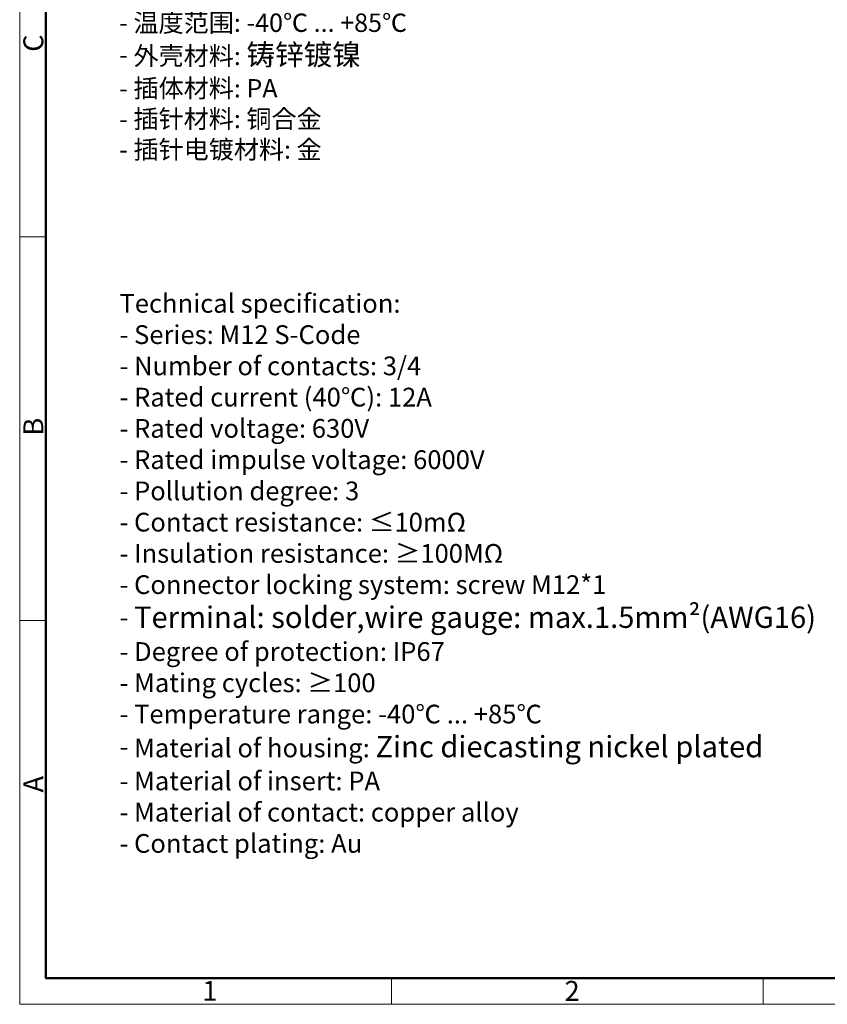
# Model space of a CAD drawing. Units: millimetres. Extents: x 2898 to 3162, y 597 to 728.
# Drawn here: x 2898 to 2965, y 597 to 679 of the extents above; entities that cross this region are included whole.
import ezdxf

# ---------------------------------------------------------------- set-up
doc = ezdxf.new("R2010")
doc.units = ezdxf.units.MM
doc.header["$LTSCALE"] = 65.395
for name, color, linetype, lineweight in [('Dim', 3, 'CONTINUOUS', 5), ('图框', 7, 'CONTINUOUS', 20), ('打标文字', 3, 'CONTINUOUS', 20)]:
    doc.layers.add(name, color=color, linetype=linetype, lineweight=lineweight)
doc.styles.add('Romans字体', font='romans.shx', dxfattribs={"width": 0.75})
doc.styles.get("Standard").update_dxf_attribs({"font": 'txt', "width": 0.75})

# ---------------------------------------------------------------- blocks, each defined once
blk = doc.blocks.new('A4')
at = {"layer": '图框', "color": 1, "lineweight": 18}
for p, q in [((2007.12, 900.86), (2007.12, 480.86)), ((2007.12, 480.86), (2601.11, 480.86))]:
    blk.add_line(p, q, dxfattribs=at)
at = {"layer": '图框', "lineweight": 50}
for p, q in [((2014.12, 487.83), (2014.12, 869.84)), ((2014, 487.86), (2594.15, 487.86))]:
    blk.add_line(p, q, dxfattribs=at)
at = {"layer": '图框', "color": 6}
for p, q in [((2014.12, 685.58), (2007.12, 685.58)), ((2014.12, 583.22), (2007.12, 583.22)), ((2106.19, 487.86), (2106.19, 480.86)), ((2205.26, 487.86), (2205.26, 480.86))]:
    blk.add_line(p, q, dxfattribs=at)
at = {"layer": '图框', "color": 6, "char_height": 5.3, "width": 5.1158, "attachment_point": 1, "rotation": 90, "style": 'Romans字体'}
for s, insert in [('C', (2008.1, 734.9)), ('B', (2008.1, 632.54)), ('A', (2008.1, 537.37))]:
    blk.add_mtext(s, dxfattribs=dict(at, insert=insert))
at = {"layer": '图框', "color": 6, "char_height": 5.3, "width": 5.1158, "attachment_point": 1, "style": 'Romans字体'}
for s, insert in [('1', (2055.81, 487.1)), ('2', (2152.34, 487.09))]:
    blk.add_mtext(s, dxfattribs=dict(at, insert=insert))

msp = doc.modelspace()

# ---------------------------------------------------------------- block references
at = {"layer": 'Dim', "xscale": 0.3110400000000001, "yscale": 0.3110400000000001, "zscale": 0.3110400000000001}
msp.add_blockref('A4', (2273.471, 447.852), dxfattribs=at)

# ---------------------------------------------------------------- texts
at = {"layer": '打标文字', "color": 3, "insert": (2906.011, 715.889), "char_height": 1.737469, "width": 44.55227, "attachment_point": 1, "style": 'Romans字体'}
msp.add_mtext('\\A1;\\fFangSong_GB2312|b0|i0|c134|p49;\\H0.87719x;技术参数\\Fromans.shx|c134;\\H1.000001x;: \\P\\H0.999999x;- \\fFangSong_GB2312|b0|i0|c134|p49;产品系列\\Fromans.shx|c134;\\H1.000001x;: \\H0.999999x;M12 S-code\\P- \\fFangSong_GB2312|b0|i0|c134|p49;插针数\\Fromans.shx|c134;\\H1.000001x;: \\H0.999999x;3/4                           \\P- \\fFangSong_GB2312|b0|i0|c134|p49;额定电流\\Fromans.shx|c134;(40\\fFangSong_GB2312|b0|i0|c134|p49;℃\\Fromans.shx|c134;)\\H1.000001x;: \\H0.999999x;12A\\H0.999997x;             \\P- \\fFangSong_GB2312|b0|i0|c134|p49;额定电压\\Fromans.shx|c134;\\H1.000004x;: \\H0.999996x;630V                  \\P- \\fFangSong_GB2312|b0|i0|c134|p49;额定脉冲电压\\Fromans.shx|c134;\\H1.000004x;: \\H0.999996x;6000V      \\P- \\fFangSong_GB2312|b0|i0|c134|p49;污染等级\\Fromans.shx|c134;\\H1.000004x;: \\H0.999996x;3                   \\P- \\fFangSong_GB2312|b0|i0|c134|p49;接触电阻\\Fromans.shx|c134;\\H1.000004x;: \\fFangSong_GB2312|b0|i0|c134|p49;\\H0.999996x;≤\\Fromans.shx|c134;10m\\fFangSong_GB2312|b0|i0|c134|p49;Ω             \\P\\Fromans.shx|c134;- \\fFangSong_GB2312|b0|i0|c134|p49;绝缘电阻\\Fromans.shx|c134;\\H1.000004x;: \\fFangSong_GB2312|b0|i0|c134|p49;\\H0.999996x;≥\\Fromans.shx|c134;100M\\fFangSong_GB2312|b0|i0|c134|p49;Ω            \\P\\Fromans.shx|c134;- \\fFangSong_GB2312|b0|i0|c134|p49;锁紧方式\\Fromans.shx|c134;\\H1.000004x;: \\fFangSong_GB2312|b0|i0|c134|p49;\\H0.999996x;螺纹式\\Fromans.shx|c134;M12*1           \\P- \\fFangSong_GB2312|b0|i0|c134|p49;\\H1.14x;连接方式\\Fromans.shx|c134;\\H0.877197x;: \\fFangSong_GB2312|b0|i0|c134|p49;\\H1.139995x;焊接,线规：最大\\Fromans.shx|c134;\\H1.000007x;1.5mm\\f宋体|b0|i0|c134|p2;²\\Fromans.shx|c134;\\H0.877189x;(\\H1.140005x;AWG16\\H0.877189x;)\\H1.000001x;            \\P- \\fFangSong_GB2312|b0|i0|c134|p49;防护等级\\Fromans.shx|c134;\\H1.000001x;: \\H0.999999x;IP67               \\P- \\fFangSong_GB2312|b0|i0|c134|p49;插拔次数\\Fromans.shx|c134;\\H1.000001x;: \\fFangSong_GB2312|b0|i0|c134|p49;\\H0.999999x;≥\\Fromans.shx|c134;100            \\P- \\fFangSong_GB2312|b0|i0|c134|p49;温度范围\\Fromans.shx|c134;\\H1.000001x;: \\H0.999999x;-40\\fFangSong_GB2312|b0|i0|c134|p49;℃\\Fromans.shx|c134; ... +85\\fFangSong_GB2312|b0|i0|c134|p49;℃\\Fromans.shx|c134;       \\P- \\fFangSong_GB2312|b0|i0|c134|p49;外壳材料\\Fromans.shx|c134;\\H1.000001x;: \\fFangSong_GB2312|b0|i0|c134|p49;\\H1.139999x;铸锌镀镍\\Fromans.shx|c134;\\H0.87719x;                       \\P- \\fFangSong_GB2312|b0|i0|c134|p49;插体材料\\Fromans.shx|c134;\\H1.000004x;: \\H0.999996x;PA                         \\P- \\fFangSong_GB2312|b0|i0|c134|p49;插针材料\\Fromans.shx|c134;\\H1.000004x;: \\fFangSong_GB2312|b0|i0|c134|p49;\\H0.999996x;铜合金\\Fromans.shx|c134;                      \\P- \\fFangSong_GB2312|b0|i0|c134|p49;插针电镀材料\\Fromans.shx|c134;\\H1.000004x;: \\fFangSong_GB2312|b0|i0|c134|p49;\\H0.999996x;金\\P\\Fromans.shx|c134;                   \\H1.140008x;                \\P\\P  ', dxfattribs=at)
at = {"layer": '打标文字', "color": 3, "insert": (2906.032, 656.342), "char_height": 1.772928, "width": 88.8887, "attachment_point": 1}
msp.add_mtext('\\A1;\\Fromans.shx|c134;\\H0.87719x;Technical specification:\\P- Series: M12 S-Code\\P- Number of contacts: 3/4\\P- \\A0;Rated current (40\\fFangSong_GB2312|b0|i0|c134|p49;℃\\Fromans.shx|c134;)\\A1;: \\H0.999997x;12A\\P\\H1.000007x;- \\A0;Rated voltage\\A1;: 630V\\P- \\A0;Rated impulse voltage\\A1;: 6000V\\P- \\A0;Pollution degree\\A1;: 3\\P- \\A0;Contact resistance\\A1;: \\fFangSong_GB2312|b0|i0|c134|p49;≤\\Fromans.shx|c134;10m\\fFangSong_GB2312|b0|i0|c134|p49;Ω\\P\\Fromans.shx|c134;- Insulation resistance: \\fFangSong_GB2312|b0|i0|c134|p49;≥\\Fromans.shx|c134;100M\\fFangSong_GB2312|b0|i0|c134|p49;Ω \\P\\Fromans.shx|c134;- \\A0;Connector locking system\\A1;: \\A0;screw\\A1; M12*1\\P- \\A0;\\H1.14x;Terminal\\A1;: \\A0;solder,wire gauge: max.1.5mm\\f宋体|b0|i0|c134|p2;²\\Fromans.shx|c134;(AWG16)\\P\\A1;\\H0.87719x;- \\A0;Degree of protection\\A1;: IP67\\P- \\A0;Mating cycles\\A1;: \\fFangSong_GB2312|b0|i0|c134|p49;≥\\Fromans.shx|c134;100  \\P- \\A0;Temperature range\\A1;: -40\\fFangSong_GB2312|b0|i0|c134|p49;℃\\Fromans.shx|c134; ... +85\\fFangSong_GB2312|b0|i0|c134|p49;℃\\P\\Fromans.shx|c134;- \\A0;Material of housing: \\H1.14001x;Zinc diecasting nickel plated\\P\\A1;\\H0.87719x;- \\A0;Material of insert\\A1;: PA\\P- \\A0;Material of contact\\A1;: \\A0;copper alloy\\P\\A1;- \\A0;Contact plating\\A1;: \\A0;Au\\P\\A1;\\H1.14x;\\P\\P  ', dxfattribs=at)

doc.saveas('drawing.dxf')
